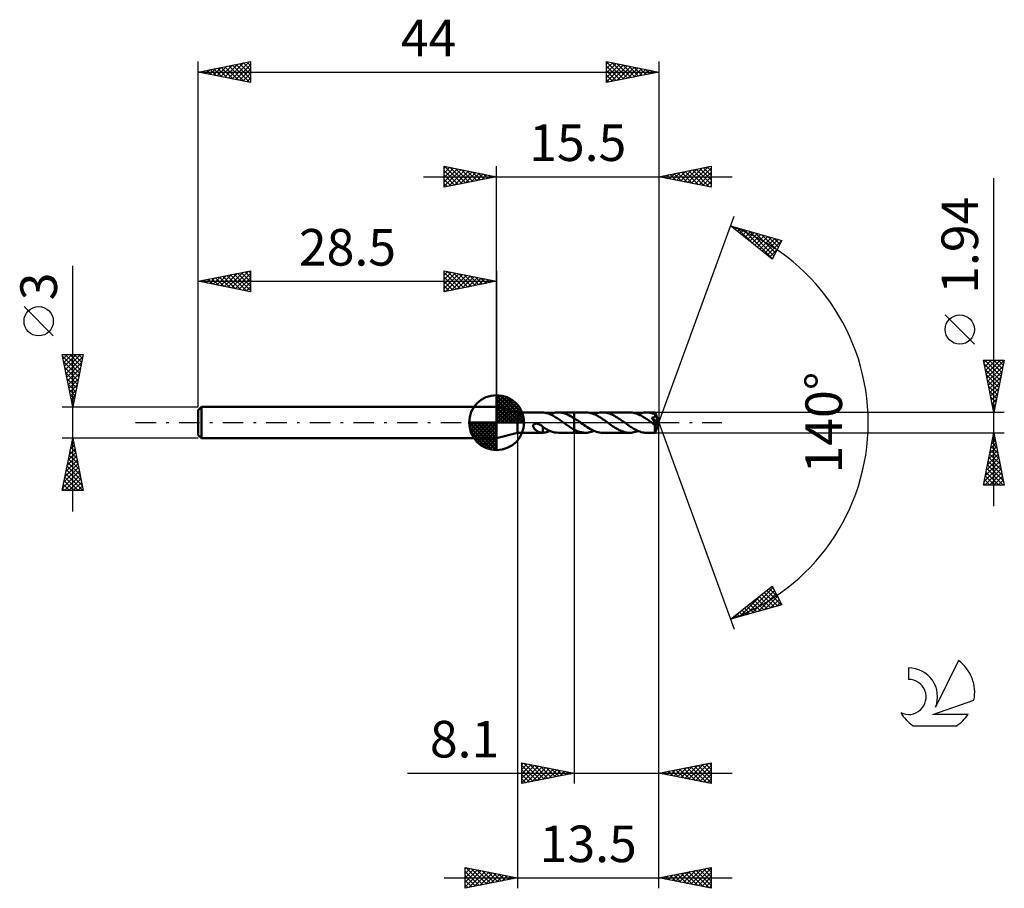
# Model space of a CAD drawing. Units: millimetres. Extents: x -17.1 to 77, y -44.5 to 38.5.
import ezdxf
from ezdxf.enums import TextEntityAlignment as Align

# ---------------------------------------------------------------- set-up
doc = ezdxf.new("R2010")
doc.units = ezdxf.units.MM
doc.header["$LTSCALE"] = 4.9
doc.linetypes.add('LONGDASH_DASH', pattern=[0.85, 0.4, -0.2, 0.05, -0.2])
for name, color, linetype in [('1', 4, 'CONTINUOUS'), ('2', 7, 'CONTINUOUS'), ('4', 2, 'LONGDASH_DASH'), ('CUT', 1, 'CONTINUOUS'), ('NOCUT', 7, 'CONTINUOUS'), ('SK1', 4, 'CONTINUOUS'), ('SK2', 7, 'CONTINUOUS'), ('SK4', 2, 'LONGDASH_DASH'), ('SK6', 5, 'CONTINUOUS')]:
    doc.layers.add(name, color=color, linetype=linetype)
doc.styles.get("Standard").update_dxf_attribs({"font": 'Monospac821 BT'})

msp = doc.modelspace()

# ---------------------------------------------------------------- linework, layer by layer
at = {"layer": '1', "color": 4, "linetype": 'CONTINUOUS', "lineweight": 50}
for p, q in [((30.5, 0.97), (28.5, 1.5)), ((28.5, -1.5), (28.5, 1.5)), ((30.5, 0.97), (32.868, 0.97)), ((30.5, -0.97), (30.5, 0.97)), ((32.841, 0.97), (32.853, 0.97)), ((32.853, 0.97), (32.866, 0.97)), ((32.878, 0.97), (32.866, 0.97)), ((32.891, 0.97), (32.878, 0.97)), ((32.903, 0.969), (32.891, 0.97)), ((32.916, 0.969), (32.903, 0.969)), ((32.916, 0.966), (32.916, 0.969)), ((33.023, 0.955), (32.916, 0.966)), ((33.13, 0.938), (33.023, 0.955)), ((34.003, 0.926), (34.138, 0.95)), ((34.138, 0.95), (34.273, 0.965)), ((34.273, 0.965), (34.408, 0.97)), ((34.575, 0.963), (34.408, 0.97)), ((34.408, 0.97), (35.899, 0.97)), ((34.742, 0.94), (34.575, 0.963)), ((35.899, 0.97), (35.9, 0.97)), ((35.899, 0.428), (35.899, 0.97)), ((36.998, 0.971), (35.9, 0.971)), ((35.9, -0.971), (35.9, 0.971)), ((37.128, 0.966), (36.998, 0.971)), ((37.256, 0.953), (37.128, 0.966)), ((37.383, 0.931), (37.256, 0.953)), ((38.214, 0.927), (38.348, 0.951)), ((38.348, 0.951), (38.483, 0.966)), ((38.483, 0.966), (38.62, 0.971)), ((38.75, 0.966), (38.62, 0.971)), ((41.209, 0.97), (38.62, 0.971)), ((38.878, 0.953), (38.75, 0.966)), ((39.005, 0.931), (38.878, 0.953)), ((41.33, 0.966), (41.209, 0.97)), ((41.451, 0.954), (41.33, 0.966)), ((41.572, 0.934), (41.451, 0.954)), ((42.425, 0.927), (42.561, 0.951)), ((42.561, 0.951), (42.698, 0.965)), ((42.698, 0.965), (42.832, 0.97)), ((42.946, 0.967), (42.832, 0.97)), ((43.638, 0.97), (42.832, 0.97)), ((43.06, 0.956), (42.946, 0.967)), ((43.173, 0.938), (43.06, 0.956)), ((43.639, 0.969), (43.638, 0.97)), ((43.638, 0.97), (43.638, 0.97)), ((43.638, 0.97), (43.638, 0.97)), ((43.638, 0.97), (43.638, 0.97)), ((43.64, 0.965), (43.639, 0.969)), ((44, 0), (43.639, 0.969)), ((43.639, 0.969), (43.639, 0.969)), ((43.639, 0.969), (43.639, 0.969)), ((43.641, 0.96), (43.64, 0.965)), ((43.642, 0.951), (43.641, 0.96)), ((43.642, 0.941), (43.642, 0.951)), ((43.643, 0.929), (43.642, 0.941)), ((33.238, 0.915), (33.13, 0.938)), ((33.342, 0.888), (33.238, 0.915)), ((33.444, 0.856), (33.342, 0.888)), ((33.547, 0.818), (33.444, 0.856)), ((33.65, 0.776), (33.547, 0.818)), ((33.598, 0.798), (33.733, 0.849)), ((33.753, 0.729), (33.65, 0.776)), ((33.733, 0.849), (33.868, 0.892)), ((33.856, 0.677), (33.753, 0.729)), ((33.96, 0.622), (33.856, 0.677)), ((33.868, 0.892), (34.003, 0.926)), ((34.063, 0.563), (33.96, 0.622)), ((34.167, 0.5), (34.063, 0.563)), ((34.271, 0.434), (34.167, 0.5)), ((34.374, 0.366), (34.271, 0.434)), ((34.478, 0.295), (34.374, 0.366)), ((34.582, 0.223), (34.478, 0.295)), ((34.685, 0.149), (34.582, 0.223)), ((34.788, 0.075), (34.685, 0.149)), ((34.909, 0.903), (34.742, 0.94)), ((34.892, 0), (34.788, 0.075)), ((34.905, -0.009), (34.892, 0)), ((35.075, 0.852), (34.909, 0.903)), ((35.242, 0.788), (35.075, 0.852)), ((35.409, 0.713), (35.242, 0.788)), ((35.573, 0.627), (35.409, 0.713)), ((35.736, 0.532), (35.573, 0.627)), ((35.899, 0.428), (35.736, 0.532)), ((35.899, 0.428), (35.899, 0.428)), ((35.9, 0.428), (35.899, 0.428)), ((35.989, 0.37), (35.9, 0.429)), ((35.9, 0.428), (35.9, 0.428)), ((35.9, 0.428), (35.9, 0.428)), ((36.078, 0.31), (35.989, 0.37)), ((36.168, 0.248), (36.078, 0.31)), ((36.257, 0.186), (36.168, 0.248)), ((36.346, 0.123), (36.257, 0.186)), ((36.434, 0.059), (36.346, 0.123)), ((36.579, -0.046), (36.434, 0.059)), ((37.511, 0.9), (37.383, 0.931)), ((37.641, 0.86), (37.511, 0.9)), ((37.771, 0.814), (37.641, 0.86)), ((37.901, 0.759), (37.771, 0.814)), ((37.809, 0.798), (37.946, 0.85)), ((38.029, 0.698), (37.901, 0.759)), ((37.946, 0.85), (38.081, 0.893)), ((38.155, 0.63), (38.029, 0.698)), ((38.081, 0.893), (38.214, 0.927)), ((38.282, 0.556), (38.155, 0.63)), ((38.411, 0.478), (38.282, 0.556)), ((38.541, 0.395), (38.411, 0.478)), ((38.671, 0.308), (38.541, 0.395)), ((38.8, 0.219), (38.671, 0.308)), ((38.927, 0.127), (38.8, 0.219)), ((39.054, 0.034), (38.927, 0.127)), ((39.132, 0.9), (39.005, 0.931)), ((39.182, -0.059), (39.054, 0.034)), ((39.259, 0.862), (39.132, 0.9)), ((39.388, 0.815), (39.259, 0.862)), ((39.517, 0.762), (39.388, 0.815)), ((39.643, 0.702), (39.517, 0.762)), ((39.768, 0.636), (39.643, 0.702)), ((39.892, 0.564), (39.768, 0.636)), ((40.017, 0.488), (39.892, 0.564)), ((40.144, 0.407), (40.017, 0.488)), ((40.271, 0.323), (40.144, 0.407)), ((40.397, 0.236), (40.271, 0.323)), ((40.521, 0.148), (40.397, 0.236)), ((40.644, 0.059), (40.521, 0.148)), ((40.771, -0.035), (40.644, 0.059)), ((41.694, 0.907), (41.572, 0.934)), ((41.818, 0.871), (41.694, 0.907)), ((41.941, 0.829), (41.818, 0.871)), ((42.063, 0.78), (41.941, 0.829)), ((42.021, 0.798), (42.156, 0.85)), ((42.183, 0.724), (42.063, 0.78)), ((42.156, 0.85), (42.291, 0.893)), ((42.303, 0.663), (42.183, 0.724)), ((42.291, 0.893), (42.425, 0.927)), ((42.424, 0.596), (42.303, 0.663)), ((42.547, 0.524), (42.424, 0.596)), ((42.67, 0.448), (42.547, 0.524)), ((42.792, 0.369), (42.67, 0.448)), ((42.913, 0.286), (42.792, 0.369)), ((43.032, 0.202), (42.913, 0.286)), ((43.15, 0.116), (43.032, 0.202)), ((43.269, 0.029), (43.15, 0.116)), ((43.287, 0.914), (43.173, 0.938)), ((43.39, -0.058), (43.269, 0.029)), ((43.402, 0.883), (43.287, 0.914)), ((43.324, 0.456), (43.344, 0.46)), ((43.367, 0.393), (43.324, 0.456)), ((43.951, -0.035), (43.324, 0.456)), ((43.344, 0.46), (43.364, 0.464)), ((43.364, 0.464), (43.383, 0.468)), ((43.409, 0.33), (43.367, 0.393)), ((43.383, 0.468), (43.402, 0.473)), ((43.517, 0.845), (43.402, 0.883)), ((43.402, 0.473), (43.42, 0.478)), ((43.449, 0.27), (43.409, 0.33)), ((43.42, 0.478), (43.438, 0.484)), ((43.438, 0.484), (43.455, 0.489)), ((43.487, 0.213), (43.449, 0.27)), ((43.455, 0.489), (43.472, 0.495)), ((43.472, 0.495), (43.488, 0.502)), ((43.52, 0.161), (43.487, 0.213)), ((43.488, 0.502), (43.505, 0.509)), ((43.505, 0.509), (43.523, 0.518)), ((43.632, 0.802), (43.517, 0.845)), ((43.549, 0.115), (43.52, 0.161)), ((43.523, 0.518), (43.54, 0.528)), ((43.54, 0.528), (43.558, 0.54)), ((43.575, 0.073), (43.549, 0.115)), ((43.558, 0.54), (43.575, 0.553)), ((43.575, 0.553), (43.59, 0.567)), ((43.597, 0.035), (43.575, 0.073)), ((43.59, 0.567), (43.604, 0.583)), ((43.617, 0.002), (43.597, 0.035)), ((43.604, 0.583), (43.616, 0.6)), ((43.616, 0.6), (43.626, 0.618)), ((43.633, -0.027), (43.617, 0.002)), ((43.626, 0.618), (43.634, 0.637)), ((43.637, 0.781), (43.632, 0.802)), ((43.634, 0.637), (43.64, 0.657)), ((43.641, 0.76), (43.637, 0.781)), ((43.639, -0.969), (44, 0)), ((43.64, 0.657), (43.644, 0.677)), ((43.644, 0.739), (43.641, 0.76)), ((43.644, 0.914), (43.643, 0.929)), ((43.645, 0.898), (43.644, 0.914)), ((43.645, 0.718), (43.644, 0.739)), ((43.644, 0.677), (43.645, 0.697)), ((43.646, 0.88), (43.645, 0.898)), ((43.645, 0.697), (43.645, 0.718)), ((43.647, 0.86), (43.646, 0.88)), ((44, 0), (43.647, 0.86)), ((43.647, 0.801), (43.647, 0.86)), ((43.792, 0.44), (43.647, 0.801)), ((43.855, 0.279), (43.792, 0.44)), ((43.89, 0.187), (43.855, 0.279)), ((43.912, 0.126), (43.89, 0.187)), ((43.926, 0.082), (43.912, 0.126)), ((43.937, 0.048), (43.926, 0.082)), ((43.944, 0.021), (43.937, 0.048)), ((43.943, 0.012), (43.941, 0.021)), ((44, 0), (43.941, 0.021)), ((43.941, 0.021), (43.944, 0.021)), ((43.945, 0.003), (43.943, 0.012)), ((44, 0), (43.944, 0.021)), ((43.947, -0.005), (43.945, 0.003)), ((31.993, -0.312), (31.997, -0.282)), ((31.994, -0.342), (31.993, -0.312)), ((31.998, -0.374), (31.994, -0.342)), ((31.997, -0.282), (32.005, -0.253)), ((32.007, -0.407), (31.998, -0.374)), ((32.005, -0.253), (32.017, -0.225)), ((32.019, -0.441), (32.007, -0.407)), ((32.017, -0.225), (32.034, -0.199)), ((32.035, -0.474), (32.019, -0.441)), ((32.034, -0.199), (32.055, -0.176)), ((32.053, -0.506), (32.035, -0.474)), ((32.073, -0.536), (32.053, -0.506)), ((32.055, -0.176), (32.079, -0.155)), ((32.095, -0.566), (32.073, -0.536)), ((32.079, -0.155), (32.105, -0.138)), ((32.119, -0.595), (32.095, -0.566)), ((32.105, -0.138), (32.134, -0.124)), ((32.146, -0.624), (32.119, -0.595)), ((32.134, -0.124), (32.165, -0.113)), ((32.174, -0.652), (32.146, -0.624)), ((32.165, -0.113), (32.198, -0.104)), ((32.203, -0.68), (32.174, -0.652)), ((32.198, -0.104), (32.234, -0.099)), ((32.234, -0.707), (32.203, -0.68)), ((32.234, -0.099), (32.273, -0.096)), ((32.266, -0.733), (32.234, -0.707)), ((32.298, -0.757), (32.266, -0.733)), ((32.314, -0.096), (32.273, -0.096)), ((32.33, -0.78), (32.298, -0.757)), ((32.357, -0.1), (32.314, -0.096)), ((32.363, -0.802), (32.33, -0.78)), ((32.402, -0.108), (32.357, -0.1)), ((32.395, -0.823), (32.363, -0.802)), ((32.428, -0.842), (32.395, -0.823)), ((32.448, -0.119), (32.402, -0.108)), ((32.46, -0.86), (32.428, -0.842)), ((32.494, -0.133), (32.448, -0.119)), ((32.493, -0.877), (32.46, -0.86)), ((32.526, -0.892), (32.493, -0.877)), ((32.545, -0.152), (32.494, -0.133)), ((32.558, -0.906), (32.526, -0.892)), ((32.594, -0.174), (32.545, -0.152)), ((32.591, -0.919), (32.558, -0.906)), ((32.623, -0.93), (32.591, -0.919)), ((32.641, -0.198), (32.594, -0.174)), ((32.655, -0.94), (32.623, -0.93)), ((32.688, -0.225), (32.641, -0.198)), ((32.687, -0.949), (32.655, -0.94)), ((32.735, -0.254), (32.688, -0.225)), ((32.781, -0.285), (32.735, -0.254)), ((32.827, -0.318), (32.781, -0.285)), ((32.872, -0.353), (32.827, -0.318)), ((32.918, -0.389), (32.872, -0.353)), ((32.916, -0.436), (32.916, -0.435)), ((32.916, -0.455), (32.916, -0.435)), ((32.917, -0.436), (32.916, -0.436)), ((32.916, -0.476), (32.916, -0.455)), ((32.916, -0.498), (32.916, -0.476)), ((32.916, -0.521), (32.916, -0.498)), ((32.916, -0.546), (32.916, -0.521)), ((32.916, -0.571), (32.916, -0.546)), ((32.916, -0.598), (32.916, -0.571)), ((32.916, -0.626), (32.916, -0.598)), ((32.916, -0.654), (32.916, -0.626)), ((32.916, -0.683), (32.916, -0.654)), ((32.916, -0.713), (32.916, -0.683)), ((32.916, -0.744), (32.916, -0.713)), ((32.916, -0.775), (32.916, -0.744)), ((32.916, -0.806), (32.916, -0.775)), ((32.916, -0.838), (32.916, -0.806)), ((32.916, -0.871), (32.916, -0.838)), ((32.916, -0.903), (32.916, -0.871)), ((32.916, -0.936), (32.916, -0.903)), ((32.916, -0.969), (32.916, -0.936)), ((32.917, -0.436), (32.917, -0.436)), ((32.917, -0.436), (32.917, -0.436)), ((32.918, -0.436), (32.917, -0.436)), ((32.918, -0.436), (32.918, -0.389)), ((33.103, -0.545), (32.918, -0.428)), ((33.031, -0.954), (33.146, -0.935)), ((33.289, -0.651), (33.103, -0.545)), ((33.146, -0.935), (33.262, -0.91)), ((33.262, -0.91), (33.374, -0.878)), ((33.475, -0.744), (33.289, -0.651)), ((33.374, -0.878), (33.486, -0.841)), ((33.661, -0.823), (33.475, -0.744)), ((33.486, -0.841), (33.598, -0.798)), ((33.847, -0.886), (33.661, -0.823)), ((34.034, -0.932), (33.847, -0.886)), ((34.221, -0.961), (34.034, -0.932)), ((34.917, -0.018), (34.905, -0.009)), ((34.93, -0.028), (34.917, -0.018)), ((34.943, -0.037), (34.93, -0.028)), ((34.956, -0.046), (34.943, -0.037)), ((34.968, -0.055), (34.956, -0.046)), ((35.062, -0.123), (34.968, -0.055)), ((35.155, -0.189), (35.062, -0.123)), ((35.25, -0.255), (35.155, -0.189)), ((35.344, -0.319), (35.25, -0.255)), ((35.438, -0.382), (35.344, -0.319)), ((35.53, -0.443), (35.438, -0.382)), ((35.622, -0.502), (35.53, -0.443)), ((35.714, -0.559), (35.622, -0.502)), ((35.806, -0.612), (35.714, -0.559)), ((35.899, -0.663), (35.806, -0.612)), ((35.899, -0.664), (35.899, -0.663)), ((35.899, -0.97), (35.899, -0.663)), ((35.9, -0.664), (35.899, -0.664)), ((35.9, -0.664), (35.9, -0.664)), ((36, -0.716), (35.9, -0.665)), ((36.101, -0.762), (36, -0.716)), ((36.202, -0.805), (36.101, -0.762)), ((36.302, -0.843), (36.202, -0.805)), ((36.402, -0.876), (36.302, -0.843)), ((36.501, -0.905), (36.402, -0.876)), ((36.599, -0.929), (36.501, -0.905)), ((36.723, -0.151), (36.579, -0.046)), ((36.697, -0.947), (36.599, -0.929)), ((36.869, -0.255), (36.723, -0.151)), ((37.016, -0.355), (36.869, -0.255)), ((37.163, -0.451), (37.016, -0.355)), ((37.309, -0.542), (37.163, -0.451)), ((37.268, -0.951), (37.401, -0.927)), ((37.453, -0.626), (37.309, -0.542)), ((37.401, -0.927), (37.536, -0.893)), ((37.598, -0.703), (37.453, -0.626)), ((37.536, -0.893), (37.672, -0.85)), ((37.744, -0.771), (37.598, -0.703)), ((37.672, -0.85), (37.809, -0.798)), ((37.892, -0.831), (37.744, -0.771)), ((38.039, -0.88), (37.892, -0.831)), ((38.184, -0.92), (38.039, -0.88)), ((38.328, -0.948), (38.184, -0.92)), ((39.31, -0.151), (39.182, -0.059)), ((39.439, -0.24), (39.31, -0.151)), ((39.566, -0.328), (39.439, -0.24)), ((39.692, -0.413), (39.566, -0.328)), ((39.817, -0.494), (39.692, -0.413)), ((39.943, -0.571), (39.817, -0.494)), ((40.07, -0.642), (39.943, -0.571)), ((40.198, -0.708), (40.07, -0.642)), ((40.326, -0.767), (40.198, -0.708)), ((40.452, -0.82), (40.326, -0.767)), ((40.577, -0.865), (40.452, -0.82)), ((40.702, -0.902), (40.577, -0.865)), ((40.828, -0.932), (40.702, -0.902)), ((40.9, -0.128), (40.771, -0.035)), ((40.955, -0.953), (40.828, -0.932)), ((41.031, -0.22), (40.9, -0.128)), ((41.162, -0.31), (41.031, -0.22)), ((41.293, -0.398), (41.162, -0.31)), ((41.422, -0.481), (41.293, -0.398)), ((41.549, -0.56), (41.422, -0.481)), ((41.477, -0.951), (41.611, -0.926)), ((41.678, -0.634), (41.549, -0.56)), ((41.611, -0.926), (41.748, -0.892)), ((41.808, -0.702), (41.678, -0.634)), ((41.748, -0.892), (41.885, -0.849)), ((41.938, -0.763), (41.808, -0.702)), ((41.885, -0.849), (42.021, -0.798)), ((42.067, -0.816), (41.938, -0.763)), ((42.194, -0.863), (42.067, -0.816)), ((42.319, -0.901), (42.194, -0.863)), ((42.445, -0.931), (42.319, -0.901)), ((42.573, -0.953), (42.445, -0.931)), ((43.396, -0.062), (43.39, -0.058)), ((43.402, -0.066), (43.396, -0.062)), ((43.408, -0.071), (43.402, -0.066)), ((43.414, -0.075), (43.408, -0.071)), ((43.42, -0.079), (43.414, -0.075)), ((43.426, -0.083), (43.42, -0.079)), ((43.459, -0.106), (43.426, -0.083)), ((43.489, -0.126), (43.459, -0.106)), ((43.514, -0.142), (43.489, -0.126)), ((43.537, -0.155), (43.514, -0.142)), ((43.556, -0.166), (43.537, -0.155)), ((43.573, -0.175), (43.556, -0.166)), ((43.589, -0.183), (43.573, -0.175)), ((43.606, -0.19), (43.589, -0.183)), ((43.621, -0.196), (43.606, -0.19)), ((43.636, -0.201), (43.621, -0.196)), ((43.628, -0.262), (43.951, -0.035)), ((43.628, -0.325), (43.628, -0.262)), ((43.628, -0.387), (43.628, -0.325)), ((43.628, -0.445), (43.628, -0.387)), ((43.628, -0.501), (43.628, -0.445)), ((43.628, -0.556), (43.628, -0.501)), ((43.628, -0.609), (43.628, -0.556)), ((43.628, -0.66), (43.628, -0.609)), ((43.629, -0.708), (43.628, -0.66)), ((43.629, -0.752), (43.629, -0.708)), ((43.63, -0.793), (43.629, -0.752)), ((43.63, -0.83), (43.63, -0.793)), ((43.631, -0.862), (43.63, -0.83)), ((43.632, -0.891), (43.631, -0.862)), ((43.633, -0.915), (43.632, -0.891)), ((43.647, -0.053), (43.633, -0.027)), ((43.634, -0.934), (43.633, -0.915)), ((43.635, -0.949), (43.634, -0.934)), ((43.65, -0.204), (43.636, -0.201)), ((43.658, -0.076), (43.647, -0.053)), ((43.663, -0.205), (43.65, -0.204)), ((43.667, -0.096), (43.658, -0.076)), ((43.663, -0.205), (43.673, -0.204)), ((43.675, -0.113), (43.667, -0.096)), ((43.673, -0.204), (43.682, -0.199)), ((43.681, -0.128), (43.675, -0.113)), ((43.685, -0.143), (43.681, -0.128)), ((43.682, -0.199), (43.688, -0.192)), ((43.689, -0.158), (43.685, -0.143)), ((43.688, -0.192), (43.69, -0.182)), ((43.691, -0.171), (43.689, -0.158)), ((43.69, -0.182), (43.691, -0.171)), ((43.948, -0.013), (43.947, -0.005)), ((43.949, -0.02), (43.948, -0.013)), ((43.95, -0.028), (43.949, -0.02)), ((43.951, -0.035), (43.95, -0.028)), ((28.5, -1.5), (30.5, -0.97)), ((30.5, -0.97), (32.868, -0.97)), ((32.719, -0.956), (32.687, -0.949)), ((32.75, -0.961), (32.719, -0.956)), ((32.78, -0.965), (32.75, -0.961)), ((32.811, -0.968), (32.78, -0.965)), ((32.841, -0.97), (32.811, -0.968)), ((32.853, -0.97), (32.841, -0.97)), ((32.866, -0.97), (32.853, -0.97)), ((32.866, -0.97), (32.878, -0.97)), ((32.878, -0.97), (32.891, -0.97)), ((32.891, -0.97), (32.903, -0.969)), ((32.903, -0.969), (32.916, -0.969)), ((32.916, -0.966), (33.031, -0.954)), ((34.408, -0.97), (34.221, -0.961)), ((34.408, -0.97), (35.899, -0.97)), ((35.9, -0.97), (35.899, -0.97)), ((35.9, -0.971), (36.998, -0.971)), ((36.796, -0.96), (36.697, -0.947)), ((36.896, -0.968), (36.796, -0.96)), ((36.998, -0.971), (36.896, -0.968)), ((36.998, -0.971), (37.134, -0.966)), ((37.134, -0.966), (37.268, -0.951)), ((38.473, -0.965), (38.328, -0.948)), ((38.62, -0.971), (38.473, -0.965)), ((38.62, -0.971), (41.209, -0.97)), ((41.083, -0.966), (40.955, -0.953)), ((41.209, -0.97), (41.083, -0.966)), ((41.209, -0.97), (41.343, -0.965)), ((41.343, -0.965), (41.477, -0.951)), ((42.703, -0.966), (42.573, -0.953)), ((42.832, -0.97), (42.703, -0.966)), ((42.832, -0.97), (43.638, -0.97)), ((43.636, -0.96), (43.635, -0.949)), ((43.637, -0.967), (43.636, -0.96)), ((43.638, -0.97), (43.637, -0.967)), ((43.638, -0.97), (43.639, -0.969)), ((43.638, -0.97), (43.638, -0.97)), ((43.638, -0.97), (43.638, -0.97)), ((43.638, -0.97), (43.638, -0.97)), ((43.639, -0.969), (43.639, -0.969)), ((43.639, -0.969), (43.639, -0.969))]:
    msp.add_line(p, q, dxfattribs=at)
for centre, major_axis, ratio, start_param, end_param in [((42.79, 0.001), (-8.943, 0.474), 0.094664, 4.62144, 4.623148), ((44, 0), (-1.148, 0.907), 0.299286, 1.294898, 1.482413)]:
    msp.add_ellipse(centre, major_axis=major_axis, ratio=ratio, start_param=start_param, end_param=end_param, dxfattribs=at)
at = {"layer": '2', "color": 7, "linetype": 'CONTINUOUS', "lineweight": 25}
for p, q in [((23.5, 22.5), (23.5, 24.5)), ((23.5, 24.5), (28.5, 23.5)), ((23.5, 24.274), (23.688, 24.462)), ((23.52, 24.496), (25.18, 22.836)), ((28.5, 1.5), (28.5, 24.5)), ((44, 24.5), (44, 0)), ((44, 23.5), (49, 24.5)), ((48.977, 24.495), (49, 24.472)), ((49, 24.5), (49, 22.5)), ((23.5, 23.85), (24.042, 24.392)), ((23.5, 23.426), (24.395, 24.321)), ((23.5, 23.001), (24.749, 24.25)), ((23.5, 22.577), (25.102, 24.18)), ((23.5, 24.092), (24.827, 22.765)), ((23.5, 23.668), (24.473, 22.695)), ((23.934, 22.587), (25.456, 24.109)), ((24.051, 24.39), (25.534, 22.907)), ((24.464, 22.693), (25.809, 24.038)), ((24.581, 24.284), (25.887, 22.977)), ((24.995, 22.799), (26.163, 23.967)), ((25.111, 24.178), (26.241, 23.048)), ((25.525, 22.905), (26.517, 23.897)), ((25.642, 24.072), (26.594, 23.119)), ((26.055, 23.011), (26.87, 23.826)), ((26.172, 23.966), (26.948, 23.19)), ((26.586, 23.117), (27.224, 23.755)), ((26.702, 23.86), (27.301, 23.26)), ((27.116, 23.223), (27.577, 23.685)), ((27.232, 23.754), (27.655, 23.331)), ((27.646, 23.329), (27.931, 23.614)), ((27.763, 23.647), (28.009, 23.402)), ((28.177, 23.435), (28.284, 23.543)), ((28.293, 23.541), (28.362, 23.472)), ((44.303, 23.439), (44.454, 23.591)), ((44.38, 23.576), (44.571, 23.386)), ((44.656, 23.369), (44.984, 23.697)), ((44.734, 23.647), (45.101, 23.28)), ((45.01, 23.298), (45.515, 23.803)), ((45.088, 23.718), (45.631, 23.174)), ((45.363, 23.227), (46.045, 23.909)), ((45.441, 23.788), (46.162, 23.068)), ((45.717, 23.157), (46.575, 24.015)), ((45.795, 23.859), (46.692, 22.962)), ((46.07, 23.086), (47.106, 24.121)), ((46.148, 23.93), (47.222, 22.856)), ((46.424, 23.015), (47.636, 24.227)), ((46.502, 24), (47.753, 22.749)), ((46.778, 22.944), (48.166, 24.333)), ((46.855, 24.071), (48.283, 22.643)), ((47.131, 22.874), (48.697, 24.439)), ((47.209, 24.142), (48.813, 22.537)), ((47.485, 22.803), (49, 24.318)), ((47.562, 24.212), (49, 22.775)), ((47.838, 22.732), (49, 23.894)), ((47.916, 24.283), (49, 23.199)), ((48.27, 24.354), (49, 23.623)), ((48.623, 24.425), (49, 24.048)), ((21.5, 23.5), (51, 23.5)), ((28.5, 23.5), (23.5, 22.5)), ((23.5, 23.243), (24.119, 22.624)), ((23.5, 22.819), (23.766, 22.553)), ((49, 22.5), (44, 23.5)), ((44.027, 23.505), (44.04, 23.492)), ((48.192, 22.662), (49, 23.47)), ((48.545, 22.591), (49, 23.046)), ((48.899, 22.52), (49, 22.621)), ((76, -7.97), (76, 23.37)), ((44, 0), (51.182, 19.734)), ((50.84, 18.794), (55.745, 17.399)), ((54.831, 15.62), (50.84, 18.794)), ((50.867, 18.786), (50.935, 18.719)), ((51.034, 18.64), (51.111, 18.717)), ((51.271, 18.452), (51.442, 18.623)), ((51.46, 18.618), (53.006, 17.072)), ((51.507, 18.264), (51.772, 18.529)), ((51.743, 18.076), (52.102, 18.435)), ((51.98, 17.888), (52.433, 18.341)), ((52.053, 18.449), (54.849, 15.654)), ((52.216, 17.7), (52.763, 18.247)), ((52.452, 17.512), (53.093, 18.153)), ((52.646, 18.281), (54.992, 15.934)), ((52.689, 17.324), (53.424, 18.059)), ((52.925, 17.136), (53.754, 17.965)), ((53.239, 18.112), (55.136, 16.214)), ((53.831, 17.943), (55.28, 16.495)), ((53.161, 16.948), (54.084, 17.872)), ((53.398, 16.76), (54.415, 17.778)), ((53.634, 16.573), (54.745, 17.684)), ((53.87, 16.385), (55.075, 17.59)), ((54.107, 16.197), (55.406, 17.496)), ((54.343, 16.009), (55.736, 17.402)), ((54.424, 17.775), (55.424, 16.775)), ((55.745, 17.399), (54.831, 15.62)), ((55.017, 17.606), (55.568, 17.055)), ((55.61, 17.438), (55.712, 17.336)), ((54.579, 15.821), (55.309, 16.551)), ((54.816, 15.633), (54.862, 15.679)), ((74.15, 7.495), (71.35, 10.295)), ((76, 0.97), (75, 5.97)), ((75, 5.97), (77, 5.97)), ((75.055, 5.696), (75.329, 5.97)), ((75.126, 5.342), (75.753, 5.97)), ((75.139, 5.97), (76.69, 4.419)), ((75.196, 4.989), (76.177, 5.97)), ((75.267, 4.635), (76.602, 5.97)), ((75.338, 4.282), (76.994, 5.938)), ((75.563, 5.97), (76.761, 4.773)), ((75.987, 5.97), (76.831, 5.126)), ((77, 5.97), (76, 0.97)), ((76.412, 5.97), (76.902, 5.48)), ((76.836, 5.97), (76.973, 5.833)), ((75.071, 5.613), (76.619, 4.065)), ((75.177, 5.083), (76.548, 3.712)), ((75.408, 3.928), (76.887, 5.407)), ((75.479, 3.575), (76.781, 4.877)), ((75.284, 4.552), (76.478, 3.358)), ((75.39, 4.022), (76.407, 3.005)), ((75.55, 3.221), (76.675, 4.347)), ((75.62, 2.868), (76.569, 3.816)), ((75.496, 3.492), (76.336, 2.651)), ((75.602, 2.961), (76.266, 2.298)), ((75.691, 2.514), (76.463, 3.286)), ((75.708, 2.431), (76.195, 1.944)), ((75.762, 2.16), (76.357, 2.756)), ((75.814, 1.901), (76.124, 1.591)), ((75.833, 1.807), (76.251, 2.225)), ((77, 0.97), (43.647, 0.97)), ((75.903, 1.453), (76.145, 1.695)), ((75.92, 1.37), (76.053, 1.237)), ((75.974, 1.1), (76.039, 1.165)), ((44, -34.5), (44, 0)), ((44, -44.5), (44, 0)), ((44, 0), (51.182, -19.734)), ((30.5, -0.97), (30.5, -44.5)), ((35.9, -0.97), (35.9, -34.5)), ((43.647, -0.97), (77, -0.97)), ((75, -5.97), (76, -0.97)), ((75.812, -1.912), (76.126, -1.598)), ((75.882, -1.561), (76.177, -1.857)), ((75.918, -1.381), (76.055, -1.244)), ((75.952, -1.208), (76.071, -1.327)), ((76, -0.97), (77, -5.97)), ((75.493, -3.503), (76.338, -2.658)), ((75.6, -2.972), (76.267, -2.305)), ((75.67, -2.622), (76.496, -3.448)), ((75.706, -2.442), (76.196, -1.951)), ((75.74, -2.268), (76.39, -2.918)), ((75.811, -1.915), (76.283, -2.387)), ((75.175, -5.094), (76.55, -3.719)), ((75.281, -4.563), (76.479, -3.366)), ((75.387, -4.033), (76.408, -3.012)), ((75.457, -3.683), (76.814, -5.039)), ((75.528, -3.329), (76.708, -4.509)), ((75.599, -2.975), (76.602, -3.978)), ((75.069, -5.624), (76.621, -4.073)), ((75.147, -5.97), (76.691, -4.426)), ((75.316, -4.39), (76.896, -5.97)), ((75.387, -4.036), (76.92, -5.569)), ((75.104, -5.45), (75.624, -5.97)), ((75.175, -5.097), (76.048, -5.97)), ((75.245, -4.743), (76.472, -5.97)), ((75.572, -5.97), (76.762, -4.78)), ((75.996, -5.97), (76.833, -5.133)), ((76.42, -5.97), (76.903, -5.487)), ((77, -5.97), (75, -5.97)), ((75.033, -5.804), (75.199, -5.97)), ((76.844, -5.97), (76.974, -5.84)), ((50.84, -18.794), (54.831, -15.62)), ((52.296, -18.38), (54.907, -15.768)), ((54.537, -15.855), (55.39, -16.707)), ((54.773, -15.667), (54.942, -15.835)), ((54.831, -15.62), (55.745, -17.399)), ((51.703, -18.549), (53.853, -16.398)), ((52.888, -18.212), (55.051, -16.049)), ((53.355, -16.794), (54.356, -17.794)), ((53.481, -18.043), (55.195, -16.329)), ((53.592, -16.606), (54.686, -17.701)), ((53.828, -16.418), (55.016, -17.607)), ((54.064, -16.23), (55.347, -17.513)), ((54.074, -17.875), (55.339, -16.609)), ((54.301, -16.042), (55.677, -17.419)), ((54.667, -17.706), (55.483, -16.89)), ((55.745, -17.399), (50.84, -18.794)), ((52.174, -17.734), (52.704, -18.264)), ((52.41, -17.546), (53.034, -18.17)), ((52.646, -17.358), (53.364, -18.076)), ((52.883, -17.17), (53.695, -17.982)), ((53.119, -16.982), (54.025, -17.888)), ((55.26, -17.537), (55.627, -17.17)), ((50.992, -18.673), (51.052, -18.734)), ((51.11, -18.717), (51.782, -18.045)), ((51.228, -18.486), (51.382, -18.64)), ((51.464, -18.298), (51.713, -18.546)), ((51.701, -18.11), (52.043, -18.452)), ((51.937, -17.922), (52.373, -18.358)), ((30.9, -34.5), (30.9, -32.5)), ((30.9, -32.5), (35.9, -33.5)), ((30.9, -32.714), (31.078, -32.536)), ((30.9, -33.138), (31.432, -32.606)), ((30.9, -33.563), (31.786, -32.677)), ((30.9, -33.987), (32.139, -32.748)), ((30.9, -32.763), (32.347, -34.211)), ((30.9, -34.411), (32.493, -32.819)), ((31.101, -32.54), (32.701, -34.14)), ((31.319, -34.416), (32.846, -32.889)), ((31.631, -32.646), (33.054, -34.069)), ((32.162, -32.752), (33.408, -33.998)), ((32.692, -32.858), (33.761, -33.928)), ((44, -33.5), (49, -32.5)), ((46.13, -33.926), (47.195, -32.861)), ((46.484, -33.997), (47.725, -32.755)), ((46.837, -34.067), (48.256, -32.649)), ((47.045, -32.891), (48.568, -34.414)), ((47.191, -34.138), (48.786, -32.543)), ((47.399, -32.82), (49, -34.422)), ((47.544, -34.209), (49, -32.753)), ((47.752, -32.75), (49, -33.997)), ((48.106, -32.679), (49, -33.573)), ((48.459, -32.608), (49, -33.149)), ((48.813, -32.537), (49, -32.724)), ((49, -32.5), (49, -34.5)), ((19.975, -33.5), (51, -33.5)), ((30.9, -33.188), (31.994, -34.281)), ((35.9, -33.5), (30.9, -34.5)), ((30.9, -33.612), (31.64, -34.352)), ((31.85, -34.31), (33.2, -32.96)), ((32.38, -34.204), (33.553, -33.031)), ((32.91, -34.098), (33.907, -33.101)), ((33.222, -32.964), (34.115, -33.857)), ((33.441, -33.992), (34.26, -33.172)), ((33.753, -33.071), (34.468, -33.786)), ((33.971, -33.886), (34.614, -33.243)), ((34.283, -33.177), (34.822, -33.716)), ((34.501, -33.78), (34.968, -33.314)), ((34.813, -33.283), (35.176, -33.645)), ((35.032, -33.674), (35.321, -33.384)), ((35.344, -33.389), (35.529, -33.574)), ((35.562, -33.568), (35.675, -33.455)), ((35.874, -33.495), (35.883, -33.503)), ((49, -34.5), (44, -33.5)), ((44.009, -33.502), (44.013, -33.497)), ((44.217, -33.457), (44.325, -33.565)), ((44.362, -33.572), (44.544, -33.391)), ((44.57, -33.386), (44.855, -33.671)), ((44.716, -33.643), (45.074, -33.285)), ((44.924, -33.315), (45.386, -33.777)), ((45.069, -33.714), (45.604, -33.179)), ((45.277, -33.245), (45.916, -33.883)), ((45.423, -33.785), (46.134, -33.073)), ((45.631, -33.174), (46.446, -33.989)), ((45.777, -33.855), (46.665, -32.967)), ((45.985, -33.103), (46.977, -34.095)), ((46.338, -33.032), (47.507, -34.201)), ((46.692, -32.962), (48.037, -34.307)), ((47.898, -34.28), (49, -33.177)), ((48.251, -34.35), (49, -33.602)), ((30.9, -34.036), (31.286, -34.423)), ((30.9, -34.46), (30.933, -34.493)), ((48.605, -34.421), (49, -34.026)), ((48.959, -34.492), (49, -34.45)), ((25.5, -44.5), (25.5, -42.5)), ((25.5, -42.5), (30.5, -43.5)), ((25.5, -42.647), (25.623, -42.525)), ((25.5, -43.072), (25.976, -42.595)), ((25.5, -43.496), (26.33, -42.666)), ((25.5, -43.92), (26.683, -42.737)), ((25.5, -44.344), (27.037, -42.807)), ((25.5, -42.89), (26.842, -44.232)), ((25.543, -42.509), (27.195, -44.161)), ((25.836, -44.433), (27.391, -42.878)), ((26.073, -42.615), (27.549, -44.09)), ((26.366, -44.327), (27.744, -42.949)), ((26.604, -42.721), (27.902, -44.02)), ((26.896, -44.221), (28.098, -43.02)), ((27.134, -42.827), (28.256, -43.949)), ((27.427, -44.115), (28.451, -43.09)), ((27.664, -42.933), (28.609, -43.878)), ((27.957, -44.009), (28.805, -43.161)), ((28.195, -43.039), (28.963, -43.807)), ((28.487, -43.903), (29.158, -43.232)), ((28.725, -43.145), (29.317, -43.737)), ((29.255, -43.251), (29.67, -43.666)), ((44, -43.5), (49, -42.5)), ((44.917, -43.683), (45.376, -43.225)), ((45.271, -43.754), (45.907, -43.119)), ((45.429, -43.214), (46.144, -43.929)), ((45.625, -43.825), (46.437, -43.013)), ((45.783, -43.143), (46.674, -44.035)), ((45.978, -43.896), (46.967, -42.907)), ((46.136, -43.073), (47.205, -44.141)), ((46.332, -43.966), (47.498, -42.8)), ((46.49, -43.002), (47.735, -44.247)), ((46.685, -44.037), (48.028, -42.694)), ((46.844, -42.931), (48.265, -44.353)), ((47.039, -44.108), (48.558, -42.588)), ((47.197, -42.861), (48.796, -44.459)), ((47.392, -44.178), (49, -42.571)), ((47.551, -42.79), (49, -44.239)), ((47.746, -44.249), (49, -42.995)), ((47.904, -42.719), (49, -43.815)), ((48.258, -42.648), (49, -43.391)), ((48.611, -42.578), (49, -42.966)), ((48.965, -42.507), (49, -42.542)), ((49, -42.5), (49, -44.5)), ((23.5, -43.5), (51, -43.5)), ((25.5, -43.314), (26.488, -44.302)), ((30.5, -43.5), (25.5, -44.5)), ((25.5, -43.738), (26.135, -44.373)), ((25.5, -44.163), (25.781, -44.444)), ((29.018, -43.796), (29.512, -43.302)), ((29.548, -43.69), (29.865, -43.373)), ((29.786, -43.357), (30.024, -43.595)), ((30.078, -43.584), (30.219, -43.444)), ((30.316, -43.463), (30.377, -43.525)), ((49, -44.5), (44, -43.5)), ((44.015, -43.497), (44.023, -43.505)), ((44.21, -43.542), (44.316, -43.437)), ((44.369, -43.426), (44.553, -43.611)), ((44.564, -43.613), (44.846, -43.331)), ((44.722, -43.356), (45.083, -43.717)), ((45.076, -43.285), (45.614, -43.823)), ((48.099, -44.32), (49, -43.419)), ((48.453, -44.391), (49, -43.844)), ((48.807, -44.461), (49, -44.268))]:
    msp.add_line(p, q, dxfattribs=at)
msp.add_circle((72.75, 8.895), 1.4, dxfattribs=at)
msp.add_arc((44, 0), 20, 290, 70, dxfattribs=at)
at = {"layer": '4', "color": 2, "linetype": 'LONGDASH_DASH', "lineweight": 25}
msp.add_line((28.5, 0), (44, 0), dxfattribs=at)
at = {"layer": 'CUT', "color": 1, "linetype": 'CONTINUOUS', "lineweight": 25}
for p, q in [((43.647, 0.97), (35.9, 0.97)), ((35.9, 0.97), (35.9, 0)), ((44, 0), (43.647, 0.97)), ((35.9, 0), (44, 0))]:
    msp.add_line(p, q, dxfattribs=at)
at = {"layer": 'NOCUT', "color": 7, "linetype": 'CONTINUOUS', "lineweight": 25}
for p, q in [((30.5, 0.97), (28.5, 1.5)), ((28.5, 1.5), (28.5, 0)), ((35.899, 0.97), (30.5, 0.97)), ((35.9, 0.97), (35.899, 0.97)), ((35.9, 0), (35.9, 0.97)), ((35.9, 0.97), (35.9, 0)), ((35.9, 0.97), (35.9, 0)), ((28.5, 0), (35.9, 0))]:
    msp.add_line(p, q, dxfattribs=at)
at = {"layer": 'SK1', "color": 4, "linetype": 'CONTINUOUS', "lineweight": 50}
for p, q in [((28.5, 0), (28.5, 2.625)), ((28.5, 2.557), (28.566, 2.623)), ((28.5, 2.186), (28.906, 2.592)), ((28.5, 2.557), (31.057, 0)), ((28.5, 1.814), (29.211, 2.526)), ((28.5, 1.443), (29.488, 2.431)), ((28.5, 1.072), (29.741, 2.313)), ((28.5, 2.186), (30.686, 0)), ((28.5, 0.701), (29.972, 2.172)), ((28.5, 0.329), (30.184, 2.013)), ((28.823, 2.605), (31.105, 0.323)), ((29.299, 2.5), (31, 0.799)), ((30.06, 2.11), (30.61, 1.56)), ((0.3, 1.5), (0, 1.2)), ((0, 1.2), (0, -1.2)), ((28.5, 1.5), (0.3, 1.5)), ((0.3, 1.5), (0.3, -1.5)), ((28.5, 1.814), (30.314, 0)), ((28.5, 1.443), (29.943, 0)), ((28.5, 1.072), (29.572, 0)), ((28.542, 0), (30.376, 1.834)), ((28.913, 0), (30.55, 1.637)), ((29.284, 0), (30.706, 1.422)), ((29.656, 0), (30.841, 1.185)), ((28.5, 0), (25.875, 0)), ((25.877, -0.066), (25.943, 0)), ((25.908, -0.406), (26.314, 0)), ((25.974, -0.711), (26.686, 0)), ((26.069, -0.988), (27.057, 0)), ((26.187, -1.241), (27.428, 0)), ((26.231, 0), (28.5, -2.269)), ((26.328, -1.472), (27.799, 0)), ((26.487, -1.684), (28.171, 0)), ((26.602, 0), (28.5, -1.898)), ((26.973, 0), (28.5, -1.527)), ((27.344, 0), (28.5, -1.156)), ((27.716, 0), (28.5, -0.784)), ((28.087, 0), (28.5, -0.413)), ((28.458, 0), (28.5, -0.042)), ((28.5, 0.701), (29.201, 0)), ((28.5, 0.329), (28.829, 0)), ((28.5, 0), (31.125, 0)), ((28.5, -2.625), (28.5, 0)), ((30.027, 0), (30.955, 0.928)), ((30.398, 0), (31.044, 0.646)), ((30.769, 0), (31.103, 0.334)), ((25.876, -0.016), (28.484, -2.624)), ((25.91, -0.422), (28.078, -2.59)), ((26.046, -0.929), (27.571, -2.454)), ((26.666, -1.876), (28.5, -0.042)), ((26.863, -2.05), (28.5, -0.413)), ((27.078, -2.206), (28.5, -0.784)), ((0, -1.2), (0.3, -1.5)), ((0.3, -1.5), (28.5, -1.5)), ((27.315, -2.341), (28.5, -1.156)), ((27.572, -2.455), (28.5, -1.527)), ((27.854, -2.544), (28.5, -1.898)), ((28.166, -2.603), (28.5, -2.269))]:
    msp.add_line(p, q, dxfattribs=at)
for start, end in [(90, 180), (0, 90), (180, 270), (270, 0)]:
    msp.add_arc((28.5, 0), 2.625, start, end, dxfattribs=at)
at = {"layer": 'SK2', "color": 7, "linetype": 'CONTINUOUS', "lineweight": 25}
for p, q in [((0, 3), (0, 34.5)), ((0, 33.5), (5, 34.5)), ((1.462, 33.208), (2.193, 33.939)), ((1.816, 33.137), (2.723, 34.045)), ((1.844, 33.869), (2.766, 32.947)), ((2.169, 33.066), (3.254, 34.151)), ((2.197, 33.939), (3.296, 32.841)), ((2.523, 32.995), (3.784, 34.257)), ((2.551, 34.01), (3.826, 32.735)), ((2.876, 32.925), (4.314, 34.363)), ((2.904, 34.081), (4.357, 32.629)), ((3.23, 32.854), (4.845, 34.469)), ((3.258, 34.152), (4.887, 32.523)), ((3.583, 32.783), (5, 34.2)), ((3.612, 34.222), (5, 32.834)), ((3.965, 34.293), (5, 33.258)), ((4.319, 34.364), (5, 33.682)), ((4.672, 34.434), (5, 34.107)), ((5, 34.5), (5, 32.5)), ((39, 32.5), (39, 34.5)), ((39, 34.5), (44, 33.5)), ((39, 34.472), (40.643, 32.829)), ((39, 34.259), (39.201, 34.46)), ((39, 33.835), (39.555, 34.389)), ((39, 33.41), (39.908, 34.318)), ((39, 32.986), (40.262, 34.248)), ((39, 32.562), (40.615, 34.177)), ((39, 34.048), (40.29, 32.758)), ((39.453, 32.591), (40.969, 34.106)), ((39.495, 34.401), (40.997, 32.899)), ((39.983, 32.697), (41.322, 34.036)), ((40.026, 34.295), (41.35, 32.97)), ((40.514, 32.803), (41.676, 33.965)), ((40.556, 34.189), (41.704, 33.041)), ((41.044, 32.909), (42.029, 33.894)), ((41.086, 34.083), (42.058, 33.112)), ((41.617, 33.977), (42.411, 33.182)), ((42.147, 33.871), (42.765, 33.253)), ((44, 34.5), (44, 0)), ((0, 33.5), (44, 33.5)), ((5, 32.5), (0, 33.5)), ((0.048, 33.49), (0.072, 33.514)), ((0.076, 33.515), (0.114, 33.477)), ((0.401, 33.42), (0.602, 33.62)), ((0.43, 33.586), (0.644, 33.371)), ((0.755, 33.349), (1.132, 33.726)), ((0.783, 33.657), (1.175, 33.265)), ((1.109, 33.278), (1.663, 33.833)), ((1.137, 33.727), (1.705, 33.159)), ((1.49, 33.798), (2.235, 33.053)), ((3.937, 32.713), (5, 33.776)), ((4.291, 32.642), (5, 33.351)), ((4.644, 32.571), (5, 32.927)), ((39, 33.623), (39.936, 32.687)), ((44, 33.5), (39, 32.5)), ((39, 33.199), (39.583, 32.617)), ((41.574, 33.015), (42.383, 33.823)), ((42.105, 33.121), (42.737, 33.753)), ((42.635, 33.227), (43.09, 33.682)), ((42.677, 33.765), (43.118, 33.324)), ((43.165, 33.333), (43.444, 33.611)), ((43.208, 33.658), (43.472, 33.394)), ((43.696, 33.439), (43.797, 33.541)), ((43.738, 33.552), (43.825, 33.465)), ((4.998, 32.5), (5, 32.503)), ((39, 32.775), (39.229, 32.546)), ((-12, -8.5), (-12, 14.975)), ((0, 1.5), (0, 14.5)), ((0, 13.5), (5, 14.5)), ((2.12, 13.076), (3.179, 14.136)), ((2.473, 13.005), (3.71, 14.242)), ((2.827, 12.935), (4.24, 14.348)), ((3.07, 14.114), (4.605, 12.579)), ((3.18, 12.864), (4.77, 14.454)), ((3.424, 14.185), (5, 12.609)), ((3.534, 12.793), (5, 14.26)), ((3.777, 14.255), (5, 13.033)), ((4.131, 14.326), (5, 13.457)), ((4.485, 14.397), (5, 13.881)), ((4.838, 14.468), (5, 14.306)), ((5, 14.5), (5, 12.5)), ((23.5, 12.5), (23.5, 14.5)), ((23.5, 14.5), (28.5, 13.5)), ((23.5, 14.092), (23.84, 14.432)), ((23.5, 13.668), (24.194, 14.361)), ((23.5, 14.334), (25.028, 12.806)), ((23.5, 13.243), (24.547, 14.291)), ((23.5, 12.819), (24.901, 14.22)), ((23.631, 12.526), (25.254, 14.149)), ((23.823, 14.435), (25.382, 12.876)), ((24.353, 14.329), (25.735, 12.947)), ((24.883, 14.223), (26.089, 13.018)), ((25.414, 14.117), (26.442, 13.088)), ((28.5, 14.5), (28.5, 1.5)), ((0, 13.5), (28.5, 13.5)), ((5, 12.5), (0, 13.5)), ((0.242, 13.548), (0.363, 13.427)), ((0.352, 13.43), (0.528, 13.606)), ((0.595, 13.619), (0.893, 13.321)), ((0.705, 13.359), (1.058, 13.712)), ((0.949, 13.69), (1.424, 13.215)), ((1.059, 13.288), (1.588, 13.818)), ((1.303, 13.761), (1.954, 13.109)), ((1.412, 13.218), (2.119, 13.924)), ((1.656, 13.831), (2.484, 13.003)), ((1.766, 13.147), (2.649, 14.03)), ((2.01, 13.902), (3.014, 12.897)), ((2.363, 13.973), (3.545, 12.791)), ((2.717, 14.043), (4.075, 12.685)), ((3.887, 12.723), (5, 13.835)), ((4.241, 12.652), (5, 13.411)), ((23.5, 13.91), (24.675, 12.735)), ((28.5, 13.5), (23.5, 12.5)), ((23.5, 13.485), (24.321, 12.664)), ((24.162, 12.632), (25.608, 14.078)), ((24.692, 12.738), (25.961, 14.008)), ((25.222, 12.845), (26.315, 13.937)), ((25.753, 12.951), (26.669, 13.866)), ((25.944, 14.011), (26.796, 13.159)), ((26.283, 13.057), (27.022, 13.796)), ((26.474, 13.905), (27.149, 13.23)), ((26.813, 13.163), (27.376, 13.725)), ((27.005, 13.799), (27.503, 13.301)), ((27.344, 13.269), (27.729, 13.654)), ((27.535, 13.693), (27.857, 13.371)), ((27.874, 13.375), (28.083, 13.583)), ((28.065, 13.587), (28.21, 13.442)), ((28.404, 13.481), (28.436, 13.513)), ((4.594, 12.581), (5, 12.987)), ((4.948, 12.51), (5, 12.562)), ((23.5, 13.061), (23.968, 12.594)), ((23.5, 12.637), (23.614, 12.523)), ((-13.85, 8.288), (-16.65, 11.088)), ((-12, 1.5), (-13, 6.5)), ((-13, 6.5), (-11, 6.5)), ((-12.99, 6.452), (-12.942, 6.5)), ((-12.967, 6.334), (-11.355, 4.723)), ((-12.92, 6.098), (-12.518, 6.5)), ((-12.861, 5.804), (-11.426, 4.369)), ((-12.849, 5.744), (-12.093, 6.5)), ((-12.778, 5.391), (-11.669, 6.5)), ((-12.708, 6.5), (-11.285, 5.076)), ((-12.707, 5.037), (-11.245, 6.5)), ((-12.637, 4.684), (-11.045, 6.276)), ((-12.566, 4.33), (-11.151, 5.745)), ((-12.284, 6.5), (-11.214, 5.43)), ((-11, 6.5), (-12, 1.5)), ((-11.86, 6.5), (-11.143, 5.784)), ((-11.436, 6.5), (-11.073, 6.137)), ((-11.011, 6.5), (-11.002, 6.491)), ((-12.755, 5.274), (-11.497, 4.016)), ((-12.649, 4.743), (-11.568, 3.662)), ((-12.495, 3.977), (-11.257, 5.215)), ((-12.543, 4.213), (-11.638, 3.309)), ((-12.425, 3.623), (-11.363, 4.685)), ((-12.354, 3.27), (-11.469, 4.154)), ((-12.437, 3.683), (-11.709, 2.955)), ((-12.33, 3.152), (-11.78, 2.602)), ((-12.283, 2.916), (-11.575, 3.624)), ((-12.212, 2.562), (-11.681, 3.094)), ((-12.224, 2.622), (-11.85, 2.248)), ((-12.142, 2.209), (-11.787, 2.563)), ((-12.118, 2.092), (-11.921, 1.894)), ((-12.071, 1.855), (-11.893, 2.033)), ((-13, 1.5), (0, 1.5)), ((-12.012, 1.561), (-11.992, 1.541)), ((-12, 1.502), (-11.999, 1.503)), ((-12, -1.5), (-13, -1.5)), ((-13, -6.5), (-12, -1.5)), ((-12.098, -1.99), (-11.935, -1.827)), ((-12.037, -1.686), (-11.944, -1.779)), ((0, -1.5), (-12, -1.5)), ((-12, -1.5), (-11, -6.5)), ((-12.31, -3.051), (-11.793, -2.534)), ((-12.249, -2.747), (-11.626, -3.37)), ((-12.204, -2.52), (-11.864, -2.18)), ((-12.179, -2.393), (-11.732, -2.839)), ((-12.108, -2.039), (-11.838, -2.309)), ((-12.628, -4.642), (-11.581, -3.594)), ((-12.522, -4.111), (-11.652, -3.241)), ((-12.416, -3.581), (-11.723, -2.887)), ((-12.391, -3.454), (-11.414, -4.43)), ((-12.32, -3.1), (-11.52, -3.9)), ((-12.947, -6.233), (-11.369, -4.655)), ((-12.84, -5.702), (-11.44, -4.302)), ((-12.734, -5.172), (-11.51, -3.948)), ((-12.603, -4.514), (-11.096, -6.021)), ((-12.532, -4.161), (-11.202, -5.491)), ((-12.461, -3.807), (-11.308, -4.961)), ((-12.815, -5.575), (-11.89, -6.5)), ((-12.79, -6.5), (-11.298, -5.009)), ((-12.744, -5.221), (-11.466, -6.5)), ((-12.674, -4.868), (-11.041, -6.5)), ((-12.365, -6.5), (-11.228, -5.362)), ((-11, -6.5), (-13, -6.5)), ((-12.956, -6.282), (-12.738, -6.5)), ((-12.886, -5.928), (-12.314, -6.5)), ((-11.941, -6.5), (-11.157, -5.716)), ((-11.517, -6.5), (-11.086, -6.069)), ((-11.093, -6.5), (-11.015, -6.423))]:
    msp.add_line(p, q, dxfattribs=at)
msp.add_circle((-15.25, 9.688), 1.4, dxfattribs=at)
at = {"layer": 'SK4', "color": 2, "linetype": 'LONGDASH_DASH', "lineweight": 25}
msp.add_line((-6, 0), (50, 0), dxfattribs=at)
at = {"layer": 'SK6', "color": 5, "linetype": 'CONTINUOUS', "lineweight": 25}
for p, q in [((67.84, -23.435), (67.84, -24.538)), ((72.635, -22.73), (70.437, -27.187)), ((70.18, -27.888), (74.1, -26.527)), ((73.537, -27.888), (70.18, -27.888)), ((68.302, -28.97), (72.444, -28.97))]:
    msp.add_line(p, q, dxfattribs=at)
for centre, radius, start, end in [((67.861, -26.195), 2.76, 338.93794, 90.44457), ((70.373, -25.784), 3.8, 348.72386, 53.46911), ((67.851, -26.215), 1.677, 243.42147, 90.36024), ((70.373, -25.784), 3.8, 210.54837, 236.97802), ((70.373, -25.784), 3.8, 303.02198, 326.37322)]:
    msp.add_arc(centre, radius, start, end, dxfattribs=at)

# ---------------------------------------------------------------- texts
at = {"layer": '2', "color": 7, "linetype": 'CONTINUOUS', "lineweight": 25}
for s, p in [('15.5', (36.25, 25)), ('8.1', (25.438, -32)), ('13.5', (37.25, -42))]:
    msp.add_text(s, height=3.5, dxfattribs=at).set_placement(p, align=Align.CENTER)
for s, p in [('1.94', (74.5, 16.945)), ('140°', (61.5, 0))]:
    msp.add_text(s, height=3.5, rotation=90, dxfattribs=at).set_placement(p, align=Align.CENTER)
at = {"layer": 'SK2', "color": 7, "linetype": 'CONTINUOUS', "lineweight": 25}
for s, p in [('44', (22, 35)), ('28.5', (14.25, 15))]:
    msp.add_text(s, height=3.5, dxfattribs=at).set_placement(p, align=Align.CENTER)
msp.add_text('3', height=3.5, rotation=90, dxfattribs=at).set_placement((-13.5, 13.012), align=Align.CENTER)

doc.saveas('drawing.dxf')
